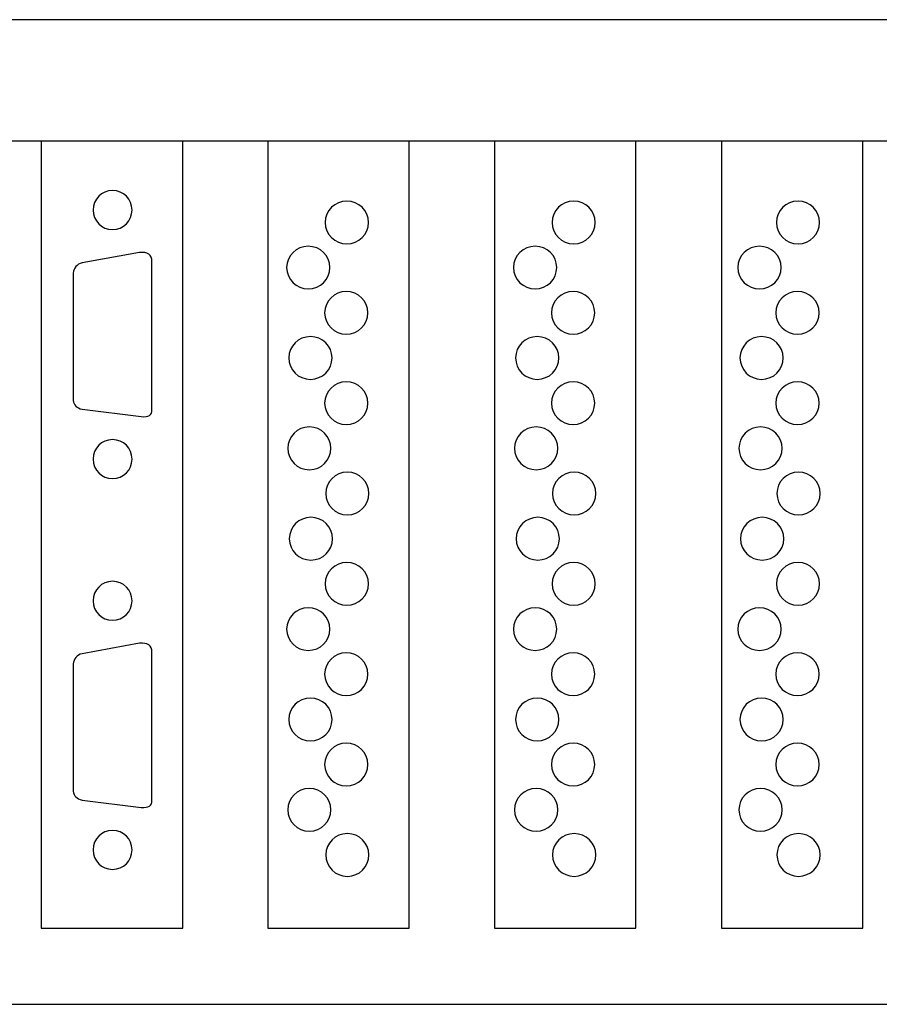
# Model space of a CAD drawing. Units: millimetres. Extents: x -18845 to 2619, y 4 to 11590.
# Drawn here: x -16894 to -16818, y 10168 to 10256 of the extents above; entities that cross this region are included whole.
import ezdxf

# ---------------------------------------------------------------- set-up
doc = ezdxf.new("R2010")
doc.units = ezdxf.units.MM
doc.header["$MEASUREMENT"] = 0
doc.layers.add('layer 1', color=7, linetype='Continuous')

msp = doc.modelspace()

# ---------------------------------------------------------------- linework, layer by layer
at = {"layer": 'layer 1', "color": 7, "lineweight": 25}
for points, knots in [([(-17173.7645, 10256.3526), (-17173.7645, 10256.3526), (-16746.7645, 10256.3526), (-16746.7645, 10256.3526), (-16746.7645, 10256.3526), (-16746.7645, 10168.3528), (-16746.7645, 10168.3528), (-16746.7645, 10168.3528), (-17173.7645, 10168.3528), (-17173.7645, 10168.3528), (-17173.7645, 10168.3528), (-17173.7645, 10256.3526), (-17173.7645, 10256.3526)], [0, 0, 0, 0, 0.25, 0.25, 0.25, 0.5, 0.5, 0.5, 0.75, 0.75, 0.75, 1, 1, 1, 1]), ([(-16753.0329, 10168.3526), (-16753.0329, 10168.3526), (-17059.3095, 10168.3526), (-17059.3095, 10168.3526), (-17059.3095, 10168.3526), (-17059.3095, 10245.5076), (-17059.3095, 10245.5076), (-17059.3095, 10245.5076), (-16753.0329, 10245.5076), (-16753.0329, 10245.5076), (-16753.0329, 10245.5076), (-16753.0329, 10168.3526), (-16753.0329, 10168.3526)], [0, 0, 0, 0, 0.25, 0.25, 0.25, 0.5, 0.5, 0.5, 0.75, 0.75, 0.75, 1, 1, 1, 1]), ([(-16892.3905, 10245.5076), (-16892.3905, 10245.5076), (-16879.7506, 10245.5076), (-16879.7506, 10245.5076), (-16879.7506, 10245.5076), (-16879.7506, 10175.1644), (-16879.7506, 10175.1644), (-16879.7506, 10175.1644), (-16892.3905, 10175.1644), (-16892.3905, 10175.1644), (-16892.3905, 10175.1644), (-16892.3905, 10245.5076), (-16892.3905, 10245.5076)], [0, 0, 0, 0, 0.25, 0.25, 0.25, 0.5, 0.5, 0.5, 0.75, 0.75, 0.75, 1, 1, 1, 1]), ([(-16872.1625, 10245.5076), (-16872.1625, 10245.5076), (-16859.5227, 10245.5076), (-16859.5227, 10245.5076), (-16859.5227, 10245.5076), (-16859.5227, 10175.1644), (-16859.5227, 10175.1644), (-16859.5227, 10175.1644), (-16872.1625, 10175.1644), (-16872.1625, 10175.1644), (-16872.1625, 10175.1644), (-16872.1625, 10245.5076), (-16872.1625, 10245.5076)], [0, 0, 0, 0, 0.25, 0.25, 0.25, 0.5, 0.5, 0.5, 0.75, 0.75, 0.75, 1, 1, 1, 1]), ([(-16851.89, 10245.5076), (-16851.89, 10245.5076), (-16839.2502, 10245.5076), (-16839.2502, 10245.5076), (-16839.2502, 10245.5076), (-16839.2502, 10175.1644), (-16839.2502, 10175.1644), (-16839.2502, 10175.1644), (-16851.89, 10175.1644), (-16851.89, 10175.1644), (-16851.89, 10175.1644), (-16851.89, 10245.5076), (-16851.89, 10245.5076)], [0, 0, 0, 0, 0.25, 0.25, 0.25, 0.5, 0.5, 0.5, 0.75, 0.75, 0.75, 1, 1, 1, 1]), ([(-16831.6174, 10245.5076), (-16831.6174, 10245.5076), (-16818.9776, 10245.5076), (-16818.9776, 10245.5076), (-16818.9776, 10245.5076), (-16818.9776, 10175.1644), (-16818.9776, 10175.1644), (-16818.9776, 10175.1644), (-16831.6174, 10175.1644), (-16831.6174, 10175.1644), (-16831.6174, 10175.1644), (-16831.6174, 10245.5076), (-16831.6174, 10245.5076)], [0, 0, 0, 0, 0.25, 0.25, 0.25, 0.5, 0.5, 0.5, 0.75, 0.75, 0.75, 1, 1, 1, 1]), ([(-16884.2828, 10239.3412), (-16884.2828, 10238.3785), (-16885.0633, 10237.5981), (-16886.0259, 10237.5981), (-16886.9886, 10237.5981), (-16887.769, 10238.3785), (-16887.769, 10239.3412), (-16887.769, 10240.3039), (-16886.9886, 10241.0842), (-16886.0259, 10241.0842), (-16885.0633, 10241.0842), (-16884.2828, 10240.3039), (-16884.2828, 10239.3412)], [0, 0, 0, 0, 0.25, 0.25, 0.25, 0.5, 0.5, 0.5, 0.75, 0.75, 0.75, 1, 1, 1, 1]), ([(-16865.0886, 10240.1435), (-16864.0205, 10240.1435), (-16863.1548, 10239.2883), (-16863.1548, 10238.2334), (-16863.1548, 10237.1785), (-16864.0205, 10236.3232), (-16865.0886, 10236.3232), (-16866.1563, 10236.3232), (-16867.0222, 10237.1785), (-16867.0222, 10238.2334), (-16867.0222, 10239.2883), (-16866.1563, 10240.1435), (-16865.0886, 10240.1435)], [0, 0, 0, 0, 0.25, 0.25, 0.25, 0.5, 0.5, 0.5, 0.75, 0.75, 0.75, 1, 1, 1, 1]), ([(-16844.8179, 10240.1435), (-16843.7498, 10240.1435), (-16842.8841, 10239.2883), (-16842.8841, 10238.2334), (-16842.8841, 10237.1785), (-16843.7498, 10236.3232), (-16844.8179, 10236.3232), (-16845.8856, 10236.3232), (-16846.7515, 10237.1785), (-16846.7515, 10238.2334), (-16846.7515, 10239.2883), (-16845.8856, 10240.1435), (-16844.8179, 10240.1435)], [0, 0, 0, 0, 0.25, 0.25, 0.25, 0.5, 0.5, 0.5, 0.75, 0.75, 0.75, 1, 1, 1, 1]), ([(-16824.7661, 10240.1435), (-16823.698, 10240.1435), (-16822.8323, 10239.2883), (-16822.8323, 10238.2334), (-16822.8323, 10237.1785), (-16823.698, 10236.3232), (-16824.7661, 10236.3232), (-16825.8338, 10236.3232), (-16826.6997, 10237.1785), (-16826.6997, 10238.2334), (-16826.6997, 10239.2883), (-16825.8338, 10240.1435), (-16824.7661, 10240.1435)], [0, 0, 0, 0, 0.25, 0.25, 0.25, 0.5, 0.5, 0.5, 0.75, 0.75, 0.75, 1, 1, 1, 1]), ([(-16882.5069, 10234.7411), (-16882.5069, 10234.7411), (-16882.5069, 10221.5027), (-16882.5069, 10221.5027), (-16882.4872, 10221.0311), (-16882.7948, 10220.815), (-16883.4599, 10220.878), (-16883.4599, 10220.878), (-16888.739, 10221.5323), (-16888.739, 10221.5323), (-16889.2095, 10221.6536), (-16889.4882, 10221.91), (-16889.5459, 10222.3221), (-16889.5459, 10222.3221), (-16889.5459, 10233.7125), (-16889.5459, 10233.7125), (-16889.4986, 10234.1236), (-16889.2293, 10234.5185), (-16888.7393, 10234.6148), (-16888.7393, 10234.6148), (-16883.616, 10235.5407), (-16883.616, 10235.5407), (-16882.8963, 10235.6175), (-16882.5215, 10235.3561), (-16882.5069, 10234.7411)], [0, 0, 0, 0, 0.125, 0.125, 0.125, 0.25, 0.25, 0.25, 0.375, 0.375, 0.375, 0.5, 0.5, 0.5, 0.625, 0.625, 0.625, 0.75, 0.75, 0.75, 0.875, 0.875, 0.875, 1, 1, 1, 1]), ([(-16868.5314, 10236.1054), (-16867.4634, 10236.1054), (-16866.5977, 10235.2502), (-16866.5977, 10234.1952), (-16866.5977, 10233.1404), (-16867.4634, 10232.2852), (-16868.5314, 10232.2852), (-16869.5994, 10232.2852), (-16870.4651, 10233.1404), (-16870.4651, 10234.1952), (-16870.4651, 10235.2502), (-16869.5994, 10236.1054), (-16868.5314, 10236.1054)], [0, 0, 0, 0, 0.25, 0.25, 0.25, 0.5, 0.5, 0.5, 0.75, 0.75, 0.75, 1, 1, 1, 1]), ([(-16848.2607, 10236.1054), (-16847.1927, 10236.1054), (-16846.327, 10235.2502), (-16846.327, 10234.1952), (-16846.327, 10233.1404), (-16847.1927, 10232.2852), (-16848.2607, 10232.2852), (-16849.3287, 10232.2852), (-16850.1944, 10233.1404), (-16850.1944, 10234.1952), (-16850.1944, 10235.2502), (-16849.3287, 10236.1054), (-16848.2607, 10236.1054)], [0, 0, 0, 0, 0.25, 0.25, 0.25, 0.5, 0.5, 0.5, 0.75, 0.75, 0.75, 1, 1, 1, 1]), ([(-16828.2089, 10236.1054), (-16827.1409, 10236.1054), (-16826.2752, 10235.2502), (-16826.2752, 10234.1952), (-16826.2752, 10233.1404), (-16827.1409, 10232.2852), (-16828.2089, 10232.2852), (-16829.2769, 10232.2852), (-16830.1426, 10233.1404), (-16830.1426, 10234.1952), (-16830.1426, 10235.2502), (-16829.2769, 10236.1054), (-16828.2089, 10236.1054)], [0, 0, 0, 0, 0.25, 0.25, 0.25, 0.5, 0.5, 0.5, 0.75, 0.75, 0.75, 1, 1, 1, 1]), ([(-16865.1355, 10232.0673), (-16864.0676, 10232.0673), (-16863.2017, 10231.2121), (-16863.2017, 10230.1571), (-16863.2017, 10229.1023), (-16864.0676, 10228.2471), (-16865.1355, 10228.2471), (-16866.2035, 10228.2471), (-16867.0693, 10229.1023), (-16867.0693, 10230.1571), (-16867.0693, 10231.2121), (-16866.2035, 10232.0673), (-16865.1355, 10232.0673)], [0, 0, 0, 0, 0.25, 0.25, 0.25, 0.5, 0.5, 0.5, 0.75, 0.75, 0.75, 1, 1, 1, 1]), ([(-16844.8648, 10232.0673), (-16843.7969, 10232.0673), (-16842.931, 10231.2121), (-16842.931, 10230.1571), (-16842.931, 10229.1023), (-16843.7969, 10228.2471), (-16844.8648, 10228.2471), (-16845.9328, 10228.2471), (-16846.7986, 10229.1023), (-16846.7986, 10230.1571), (-16846.7986, 10231.2121), (-16845.9328, 10232.0673), (-16844.8648, 10232.0673)], [0, 0, 0, 0, 0.25, 0.25, 0.25, 0.5, 0.5, 0.5, 0.75, 0.75, 0.75, 1, 1, 1, 1]), ([(-16824.813, 10232.0673), (-16823.7451, 10232.0673), (-16822.8792, 10231.2121), (-16822.8792, 10230.1571), (-16822.8792, 10229.1023), (-16823.7451, 10228.2471), (-16824.813, 10228.2471), (-16825.881, 10228.2471), (-16826.7468, 10229.1023), (-16826.7468, 10230.1571), (-16826.7468, 10231.2121), (-16825.881, 10232.0673), (-16824.813, 10232.0673)], [0, 0, 0, 0, 0.25, 0.25, 0.25, 0.5, 0.5, 0.5, 0.75, 0.75, 0.75, 1, 1, 1, 1]), ([(-16868.3427, 10228.0292), (-16867.2747, 10228.0292), (-16866.4091, 10227.174), (-16866.4091, 10226.119), (-16866.4091, 10225.0642), (-16867.2747, 10224.209), (-16868.3427, 10224.209), (-16869.4106, 10224.209), (-16870.2765, 10225.0642), (-16870.2765, 10226.119), (-16870.2765, 10227.174), (-16869.4106, 10228.0292), (-16868.3427, 10228.0292)], [0, 0, 0, 0, 0.25, 0.25, 0.25, 0.5, 0.5, 0.5, 0.75, 0.75, 0.75, 1, 1, 1, 1]), ([(-16848.072, 10228.0292), (-16847.004, 10228.0292), (-16846.1384, 10227.174), (-16846.1384, 10226.119), (-16846.1384, 10225.0642), (-16847.004, 10224.209), (-16848.072, 10224.209), (-16849.1399, 10224.209), (-16850.0058, 10225.0642), (-16850.0058, 10226.119), (-16850.0058, 10227.174), (-16849.1399, 10228.0292), (-16848.072, 10228.0292)], [0, 0, 0, 0, 0.25, 0.25, 0.25, 0.5, 0.5, 0.5, 0.75, 0.75, 0.75, 1, 1, 1, 1]), ([(-16828.0202, 10228.0292), (-16826.9522, 10228.0292), (-16826.0866, 10227.174), (-16826.0866, 10226.119), (-16826.0866, 10225.0642), (-16826.9522, 10224.209), (-16828.0202, 10224.209), (-16829.0881, 10224.209), (-16829.954, 10225.0642), (-16829.954, 10226.119), (-16829.954, 10227.174), (-16829.0881, 10228.0292), (-16828.0202, 10228.0292)], [0, 0, 0, 0, 0.25, 0.25, 0.25, 0.5, 0.5, 0.5, 0.75, 0.75, 0.75, 1, 1, 1, 1]), ([(-16865.1355, 10223.9912), (-16864.0676, 10223.9912), (-16863.2017, 10223.1359), (-16863.2017, 10222.0811), (-16863.2017, 10221.0261), (-16864.0676, 10220.171), (-16865.1355, 10220.171), (-16866.2035, 10220.171), (-16867.0693, 10221.0261), (-16867.0693, 10222.0811), (-16867.0693, 10223.1359), (-16866.2035, 10223.9912), (-16865.1355, 10223.9912)], [0, 0, 0, 0, 0.25, 0.25, 0.25, 0.5, 0.5, 0.5, 0.75, 0.75, 0.75, 1, 1, 1, 1]), ([(-16844.8648, 10223.9912), (-16843.7969, 10223.9912), (-16842.931, 10223.1359), (-16842.931, 10222.0811), (-16842.931, 10221.0261), (-16843.7969, 10220.171), (-16844.8648, 10220.171), (-16845.9328, 10220.171), (-16846.7986, 10221.0261), (-16846.7986, 10222.0811), (-16846.7986, 10223.1359), (-16845.9328, 10223.9912), (-16844.8648, 10223.9912)], [0, 0, 0, 0, 0.25, 0.25, 0.25, 0.5, 0.5, 0.5, 0.75, 0.75, 0.75, 1, 1, 1, 1]), ([(-16824.813, 10223.9912), (-16823.7451, 10223.9912), (-16822.8792, 10223.1359), (-16822.8792, 10222.0811), (-16822.8792, 10221.0261), (-16823.7451, 10220.171), (-16824.813, 10220.171), (-16825.881, 10220.171), (-16826.7468, 10221.0261), (-16826.7468, 10222.0811), (-16826.7468, 10223.1359), (-16825.881, 10223.9912), (-16824.813, 10223.9912)], [0, 0, 0, 0, 0.25, 0.25, 0.25, 0.5, 0.5, 0.5, 0.75, 0.75, 0.75, 1, 1, 1, 1]), ([(-16868.437, 10219.953), (-16867.3691, 10219.953), (-16866.5033, 10219.0978), (-16866.5033, 10218.0429), (-16866.5033, 10216.9879), (-16867.3691, 10216.1329), (-16868.437, 10216.1329), (-16869.5049, 10216.1329), (-16870.3708, 10216.9879), (-16870.3708, 10218.0429), (-16870.3708, 10219.0978), (-16869.5049, 10219.953), (-16868.437, 10219.953)], [0, 0, 0, 0, 0.25, 0.25, 0.25, 0.5, 0.5, 0.5, 0.75, 0.75, 0.75, 1, 1, 1, 1]), ([(-16848.1663, 10219.953), (-16847.0984, 10219.953), (-16846.2326, 10219.0978), (-16846.2326, 10218.0429), (-16846.2326, 10216.9879), (-16847.0984, 10216.1329), (-16848.1663, 10216.1329), (-16849.2342, 10216.1329), (-16850.1001, 10216.9879), (-16850.1001, 10218.0429), (-16850.1001, 10219.0978), (-16849.2342, 10219.953), (-16848.1663, 10219.953)], [0, 0, 0, 0, 0.25, 0.25, 0.25, 0.5, 0.5, 0.5, 0.75, 0.75, 0.75, 1, 1, 1, 1]), ([(-16828.1145, 10219.953), (-16827.0466, 10219.953), (-16826.1808, 10219.0978), (-16826.1808, 10218.0429), (-16826.1808, 10216.9879), (-16827.0466, 10216.1329), (-16828.1145, 10216.1329), (-16829.1824, 10216.1329), (-16830.0483, 10216.9879), (-16830.0483, 10218.0429), (-16830.0483, 10219.0978), (-16829.1824, 10219.953), (-16828.1145, 10219.953)], [0, 0, 0, 0, 0.25, 0.25, 0.25, 0.5, 0.5, 0.5, 0.75, 0.75, 0.75, 1, 1, 1, 1]), ([(-16884.2828, 10217.0798), (-16884.2828, 10216.1171), (-16885.0633, 10215.3367), (-16886.0259, 10215.3367), (-16886.9886, 10215.3367), (-16887.769, 10216.1171), (-16887.769, 10217.0798), (-16887.769, 10218.0423), (-16886.9886, 10218.8228), (-16886.0259, 10218.8228), (-16885.0633, 10218.8228), (-16884.2828, 10218.0423), (-16884.2828, 10217.0798)], [0, 0, 0, 0, 0.25, 0.25, 0.25, 0.5, 0.5, 0.5, 0.75, 0.75, 0.75, 1, 1, 1, 1]), ([(-16865.0411, 10215.9149), (-16863.9733, 10215.9149), (-16863.1075, 10215.0598), (-16863.1075, 10214.0049), (-16863.1075, 10212.9499), (-16863.9733, 10212.0948), (-16865.0411, 10212.0948), (-16866.1091, 10212.0948), (-16866.9749, 10212.9499), (-16866.9749, 10214.0049), (-16866.9749, 10215.0598), (-16866.1091, 10215.9149), (-16865.0411, 10215.9149)], [0, 0, 0, 0, 0.25, 0.25, 0.25, 0.5, 0.5, 0.5, 0.75, 0.75, 0.75, 1, 1, 1, 1]), ([(-16844.7704, 10215.9149), (-16843.7026, 10215.9149), (-16842.8368, 10215.0598), (-16842.8368, 10214.0049), (-16842.8368, 10212.9499), (-16843.7026, 10212.0948), (-16844.7704, 10212.0948), (-16845.8384, 10212.0948), (-16846.7042, 10212.9499), (-16846.7042, 10214.0049), (-16846.7042, 10215.0598), (-16845.8384, 10215.9149), (-16844.7704, 10215.9149)], [0, 0, 0, 0, 0.25, 0.25, 0.25, 0.5, 0.5, 0.5, 0.75, 0.75, 0.75, 1, 1, 1, 1]), ([(-16824.7186, 10215.9149), (-16823.6508, 10215.9149), (-16822.785, 10215.0598), (-16822.785, 10214.0049), (-16822.785, 10212.9499), (-16823.6508, 10212.0948), (-16824.7186, 10212.0948), (-16825.7866, 10212.0948), (-16826.6524, 10212.9499), (-16826.6524, 10214.0049), (-16826.6524, 10215.0598), (-16825.7866, 10215.9149), (-16824.7186, 10215.9149)], [0, 0, 0, 0, 0.25, 0.25, 0.25, 0.5, 0.5, 0.5, 0.75, 0.75, 0.75, 1, 1, 1, 1]), ([(-16868.2955, 10211.8768), (-16867.2277, 10211.8768), (-16866.3619, 10211.0216), (-16866.3619, 10209.9668), (-16866.3619, 10208.9118), (-16867.2277, 10208.0565), (-16868.2955, 10208.0565), (-16869.3635, 10208.0565), (-16870.2292, 10208.9118), (-16870.2292, 10209.9668), (-16870.2292, 10211.0216), (-16869.3635, 10211.8768), (-16868.2955, 10211.8768)], [0, 0, 0, 0, 0.25, 0.25, 0.25, 0.5, 0.5, 0.5, 0.75, 0.75, 0.75, 1, 1, 1, 1]), ([(-16848.0248, 10211.8768), (-16846.957, 10211.8768), (-16846.0912, 10211.0216), (-16846.0912, 10209.9668), (-16846.0912, 10208.9118), (-16846.957, 10208.0565), (-16848.0248, 10208.0565), (-16849.0928, 10208.0565), (-16849.9585, 10208.9118), (-16849.9585, 10209.9668), (-16849.9585, 10211.0216), (-16849.0928, 10211.8768), (-16848.0248, 10211.8768)], [0, 0, 0, 0, 0.25, 0.25, 0.25, 0.5, 0.5, 0.5, 0.75, 0.75, 0.75, 1, 1, 1, 1]), ([(-16827.973, 10211.8768), (-16826.9052, 10211.8768), (-16826.0394, 10211.0216), (-16826.0394, 10209.9668), (-16826.0394, 10208.9118), (-16826.9052, 10208.0565), (-16827.973, 10208.0565), (-16829.041, 10208.0565), (-16829.9067, 10208.9118), (-16829.9067, 10209.9668), (-16829.9067, 10211.0216), (-16829.041, 10211.8768), (-16827.973, 10211.8768)], [0, 0, 0, 0, 0.25, 0.25, 0.25, 0.5, 0.5, 0.5, 0.75, 0.75, 0.75, 1, 1, 1, 1]), ([(-16865.0886, 10207.8387), (-16864.0205, 10207.8387), (-16863.1548, 10206.9835), (-16863.1548, 10205.9287), (-16863.1548, 10204.8737), (-16864.0205, 10204.0185), (-16865.0886, 10204.0185), (-16866.1563, 10204.0185), (-16867.0222, 10204.8737), (-16867.0222, 10205.9287), (-16867.0222, 10206.9835), (-16866.1563, 10207.8387), (-16865.0886, 10207.8387)], [0, 0, 0, 0, 0.25, 0.25, 0.25, 0.5, 0.5, 0.5, 0.75, 0.75, 0.75, 1, 1, 1, 1]), ([(-16844.8179, 10207.8387), (-16843.7498, 10207.8387), (-16842.8841, 10206.9835), (-16842.8841, 10205.9287), (-16842.8841, 10204.8737), (-16843.7498, 10204.0185), (-16844.8179, 10204.0185), (-16845.8856, 10204.0185), (-16846.7515, 10204.8737), (-16846.7515, 10205.9287), (-16846.7515, 10206.9835), (-16845.8856, 10207.8387), (-16844.8179, 10207.8387)], [0, 0, 0, 0, 0.25, 0.25, 0.25, 0.5, 0.5, 0.5, 0.75, 0.75, 0.75, 1, 1, 1, 1]), ([(-16824.7661, 10207.8387), (-16823.698, 10207.8387), (-16822.8323, 10206.9835), (-16822.8323, 10205.9287), (-16822.8323, 10204.8737), (-16823.698, 10204.0185), (-16824.7661, 10204.0185), (-16825.8338, 10204.0185), (-16826.6997, 10204.8737), (-16826.6997, 10205.9287), (-16826.6997, 10206.9835), (-16825.8338, 10207.8387), (-16824.7661, 10207.8387)], [0, 0, 0, 0, 0.25, 0.25, 0.25, 0.5, 0.5, 0.5, 0.75, 0.75, 0.75, 1, 1, 1, 1]), ([(-16884.2828, 10204.4161), (-16884.2828, 10203.4534), (-16885.0633, 10202.673), (-16886.0259, 10202.673), (-16886.9886, 10202.673), (-16887.769, 10203.4534), (-16887.769, 10204.4161), (-16887.769, 10205.3788), (-16886.9886, 10206.1591), (-16886.0259, 10206.1591), (-16885.0633, 10206.1591), (-16884.2828, 10205.3788), (-16884.2828, 10204.4161)], [0, 0, 0, 0, 0.25, 0.25, 0.25, 0.5, 0.5, 0.5, 0.75, 0.75, 0.75, 1, 1, 1, 1]), ([(-16868.5314, 10203.8006), (-16867.4634, 10203.8006), (-16866.5977, 10202.9455), (-16866.5977, 10201.8907), (-16866.5977, 10200.8357), (-16867.4634, 10199.9805), (-16868.5314, 10199.9805), (-16869.5994, 10199.9805), (-16870.4651, 10200.8357), (-16870.4651, 10201.8907), (-16870.4651, 10202.9455), (-16869.5994, 10203.8006), (-16868.5314, 10203.8006)], [0, 0, 0, 0, 0.25, 0.25, 0.25, 0.5, 0.5, 0.5, 0.75, 0.75, 0.75, 1, 1, 1, 1]), ([(-16848.2607, 10203.8006), (-16847.1927, 10203.8006), (-16846.327, 10202.9455), (-16846.327, 10201.8907), (-16846.327, 10200.8357), (-16847.1927, 10199.9805), (-16848.2607, 10199.9805), (-16849.3287, 10199.9805), (-16850.1944, 10200.8357), (-16850.1944, 10201.8907), (-16850.1944, 10202.9455), (-16849.3287, 10203.8006), (-16848.2607, 10203.8006)], [0, 0, 0, 0, 0.25, 0.25, 0.25, 0.5, 0.5, 0.5, 0.75, 0.75, 0.75, 1, 1, 1, 1]), ([(-16828.2089, 10203.8006), (-16827.1409, 10203.8006), (-16826.2752, 10202.9455), (-16826.2752, 10201.8907), (-16826.2752, 10200.8357), (-16827.1409, 10199.9805), (-16828.2089, 10199.9805), (-16829.2769, 10199.9805), (-16830.1426, 10200.8357), (-16830.1426, 10201.8907), (-16830.1426, 10202.9455), (-16829.2769, 10203.8006), (-16828.2089, 10203.8006)], [0, 0, 0, 0, 0.25, 0.25, 0.25, 0.5, 0.5, 0.5, 0.75, 0.75, 0.75, 1, 1, 1, 1]), ([(-16882.5069, 10199.816), (-16882.5069, 10199.816), (-16882.5069, 10186.5776), (-16882.5069, 10186.5776), (-16882.4872, 10186.106), (-16882.7948, 10185.8899), (-16883.4599, 10185.9529), (-16883.4599, 10185.9529), (-16888.739, 10186.6072), (-16888.739, 10186.6072), (-16889.2095, 10186.7285), (-16889.4882, 10186.9849), (-16889.5459, 10187.397), (-16889.5459, 10187.397), (-16889.5459, 10198.7874), (-16889.5459, 10198.7874), (-16889.4986, 10199.1985), (-16889.2293, 10199.5934), (-16888.7393, 10199.6897), (-16888.7393, 10199.6897), (-16883.616, 10200.6156), (-16883.616, 10200.6156), (-16882.8963, 10200.6924), (-16882.5215, 10200.431), (-16882.5069, 10199.816)], [0, 0, 0, 0, 0.125, 0.125, 0.125, 0.25, 0.25, 0.25, 0.375, 0.375, 0.375, 0.5, 0.5, 0.5, 0.625, 0.625, 0.625, 0.75, 0.75, 0.75, 0.875, 0.875, 0.875, 1, 1, 1, 1]), ([(-16865.1355, 10199.7625), (-16864.0676, 10199.7625), (-16863.2017, 10198.9074), (-16863.2017, 10197.8525), (-16863.2017, 10196.7975), (-16864.0676, 10195.9423), (-16865.1355, 10195.9423), (-16866.2035, 10195.9423), (-16867.0693, 10196.7975), (-16867.0693, 10197.8525), (-16867.0693, 10198.9074), (-16866.2035, 10199.7625), (-16865.1355, 10199.7625)], [0, 0, 0, 0, 0.25, 0.25, 0.25, 0.5, 0.5, 0.5, 0.75, 0.75, 0.75, 1, 1, 1, 1]), ([(-16844.8648, 10199.7625), (-16843.7969, 10199.7625), (-16842.931, 10198.9074), (-16842.931, 10197.8525), (-16842.931, 10196.7975), (-16843.7969, 10195.9423), (-16844.8648, 10195.9423), (-16845.9328, 10195.9423), (-16846.7986, 10196.7975), (-16846.7986, 10197.8525), (-16846.7986, 10198.9074), (-16845.9328, 10199.7625), (-16844.8648, 10199.7625)], [0, 0, 0, 0, 0.25, 0.25, 0.25, 0.5, 0.5, 0.5, 0.75, 0.75, 0.75, 1, 1, 1, 1]), ([(-16824.813, 10199.7625), (-16823.7451, 10199.7625), (-16822.8792, 10198.9074), (-16822.8792, 10197.8525), (-16822.8792, 10196.7975), (-16823.7451, 10195.9423), (-16824.813, 10195.9423), (-16825.881, 10195.9423), (-16826.7468, 10196.7975), (-16826.7468, 10197.8525), (-16826.7468, 10198.9074), (-16825.881, 10199.7625), (-16824.813, 10199.7625)], [0, 0, 0, 0, 0.25, 0.25, 0.25, 0.5, 0.5, 0.5, 0.75, 0.75, 0.75, 1, 1, 1, 1]), ([(-16868.3427, 10195.7245), (-16867.2747, 10195.7245), (-16866.4091, 10194.8692), (-16866.4091, 10193.8144), (-16866.4091, 10192.7595), (-16867.2747, 10191.9043), (-16868.3427, 10191.9043), (-16869.4106, 10191.9043), (-16870.2765, 10192.7595), (-16870.2765, 10193.8144), (-16870.2765, 10194.8692), (-16869.4106, 10195.7245), (-16868.3427, 10195.7245)], [0, 0, 0, 0, 0.25, 0.25, 0.25, 0.5, 0.5, 0.5, 0.75, 0.75, 0.75, 1, 1, 1, 1]), ([(-16848.072, 10195.7245), (-16847.004, 10195.7245), (-16846.1384, 10194.8692), (-16846.1384, 10193.8144), (-16846.1384, 10192.7595), (-16847.004, 10191.9043), (-16848.072, 10191.9043), (-16849.1399, 10191.9043), (-16850.0058, 10192.7595), (-16850.0058, 10193.8144), (-16850.0058, 10194.8692), (-16849.1399, 10195.7245), (-16848.072, 10195.7245)], [0, 0, 0, 0, 0.25, 0.25, 0.25, 0.5, 0.5, 0.5, 0.75, 0.75, 0.75, 1, 1, 1, 1]), ([(-16828.0202, 10195.7245), (-16826.9522, 10195.7245), (-16826.0866, 10194.8692), (-16826.0866, 10193.8144), (-16826.0866, 10192.7595), (-16826.9522, 10191.9043), (-16828.0202, 10191.9043), (-16829.0881, 10191.9043), (-16829.954, 10192.7595), (-16829.954, 10193.8144), (-16829.954, 10194.8692), (-16829.0881, 10195.7245), (-16828.0202, 10195.7245)], [0, 0, 0, 0, 0.25, 0.25, 0.25, 0.5, 0.5, 0.5, 0.75, 0.75, 0.75, 1, 1, 1, 1]), ([(-16865.1355, 10191.6865), (-16864.0676, 10191.6865), (-16863.2017, 10190.8313), (-16863.2017, 10189.7763), (-16863.2017, 10188.7214), (-16864.0676, 10187.8663), (-16865.1355, 10187.8663), (-16866.2035, 10187.8663), (-16867.0693, 10188.7214), (-16867.0693, 10189.7763), (-16867.0693, 10190.8313), (-16866.2035, 10191.6865), (-16865.1355, 10191.6865)], [0, 0, 0, 0, 0.25, 0.25, 0.25, 0.5, 0.5, 0.5, 0.75, 0.75, 0.75, 1, 1, 1, 1]), ([(-16844.8648, 10191.6865), (-16843.7969, 10191.6865), (-16842.931, 10190.8313), (-16842.931, 10189.7763), (-16842.931, 10188.7214), (-16843.7969, 10187.8663), (-16844.8648, 10187.8663), (-16845.9328, 10187.8663), (-16846.7986, 10188.7214), (-16846.7986, 10189.7763), (-16846.7986, 10190.8313), (-16845.9328, 10191.6865), (-16844.8648, 10191.6865)], [0, 0, 0, 0, 0.25, 0.25, 0.25, 0.5, 0.5, 0.5, 0.75, 0.75, 0.75, 1, 1, 1, 1]), ([(-16824.813, 10191.6865), (-16823.7451, 10191.6865), (-16822.8792, 10190.8313), (-16822.8792, 10189.7763), (-16822.8792, 10188.7214), (-16823.7451, 10187.8663), (-16824.813, 10187.8663), (-16825.881, 10187.8663), (-16826.7468, 10188.7214), (-16826.7468, 10189.7763), (-16826.7468, 10190.8313), (-16825.881, 10191.6865), (-16824.813, 10191.6865)], [0, 0, 0, 0, 0.25, 0.25, 0.25, 0.5, 0.5, 0.5, 0.75, 0.75, 0.75, 1, 1, 1, 1]), ([(-16868.437, 10187.6483), (-16867.3691, 10187.6483), (-16866.5033, 10186.7932), (-16866.5033, 10185.7382), (-16866.5033, 10184.6833), (-16867.3691, 10183.8281), (-16868.437, 10183.8281), (-16869.5049, 10183.8281), (-16870.3708, 10184.6833), (-16870.3708, 10185.7382), (-16870.3708, 10186.7932), (-16869.5049, 10187.6483), (-16868.437, 10187.6483)], [0, 0, 0, 0, 0.25, 0.25, 0.25, 0.5, 0.5, 0.5, 0.75, 0.75, 0.75, 1, 1, 1, 1]), ([(-16848.1663, 10187.6483), (-16847.0984, 10187.6483), (-16846.2326, 10186.7932), (-16846.2326, 10185.7382), (-16846.2326, 10184.6833), (-16847.0984, 10183.8281), (-16848.1663, 10183.8281), (-16849.2342, 10183.8281), (-16850.1001, 10184.6833), (-16850.1001, 10185.7382), (-16850.1001, 10186.7932), (-16849.2342, 10187.6483), (-16848.1663, 10187.6483)], [0, 0, 0, 0, 0.25, 0.25, 0.25, 0.5, 0.5, 0.5, 0.75, 0.75, 0.75, 1, 1, 1, 1]), ([(-16828.1145, 10187.6483), (-16827.0466, 10187.6483), (-16826.1808, 10186.7932), (-16826.1808, 10185.7382), (-16826.1808, 10184.6833), (-16827.0466, 10183.8281), (-16828.1145, 10183.8281), (-16829.1824, 10183.8281), (-16830.0483, 10184.6833), (-16830.0483, 10185.7382), (-16830.0483, 10186.7932), (-16829.1824, 10187.6483), (-16828.1145, 10187.6483)], [0, 0, 0, 0, 0.25, 0.25, 0.25, 0.5, 0.5, 0.5, 0.75, 0.75, 0.75, 1, 1, 1, 1]), ([(-16884.2828, 10182.1547), (-16884.2828, 10181.192), (-16885.0633, 10180.4116), (-16886.0259, 10180.4116), (-16886.9886, 10180.4116), (-16887.769, 10181.192), (-16887.769, 10182.1547), (-16887.769, 10183.1172), (-16886.9886, 10183.8977), (-16886.0259, 10183.8977), (-16885.0633, 10183.8977), (-16884.2828, 10183.1172), (-16884.2828, 10182.1547)], [0, 0, 0, 0, 0.25, 0.25, 0.25, 0.5, 0.5, 0.5, 0.75, 0.75, 0.75, 1, 1, 1, 1]), ([(-16865.0411, 10183.6103), (-16863.9733, 10183.6103), (-16863.1075, 10182.7552), (-16863.1075, 10181.7002), (-16863.1075, 10180.6452), (-16863.9733, 10179.79), (-16865.0411, 10179.79), (-16866.1091, 10179.79), (-16866.9749, 10180.6452), (-16866.9749, 10181.7002), (-16866.9749, 10182.7552), (-16866.1091, 10183.6103), (-16865.0411, 10183.6103)], [0, 0, 0, 0, 0.25, 0.25, 0.25, 0.5, 0.5, 0.5, 0.75, 0.75, 0.75, 1, 1, 1, 1]), ([(-16844.7704, 10183.6103), (-16843.7026, 10183.6103), (-16842.8368, 10182.7552), (-16842.8368, 10181.7002), (-16842.8368, 10180.6452), (-16843.7026, 10179.79), (-16844.7704, 10179.79), (-16845.8384, 10179.79), (-16846.7042, 10180.6452), (-16846.7042, 10181.7002), (-16846.7042, 10182.7552), (-16845.8384, 10183.6103), (-16844.7704, 10183.6103)], [0, 0, 0, 0, 0.25, 0.25, 0.25, 0.5, 0.5, 0.5, 0.75, 0.75, 0.75, 1, 1, 1, 1]), ([(-16824.7186, 10183.6103), (-16823.6508, 10183.6103), (-16822.785, 10182.7552), (-16822.785, 10181.7002), (-16822.785, 10180.6452), (-16823.6508, 10179.79), (-16824.7186, 10179.79), (-16825.7866, 10179.79), (-16826.6524, 10180.6452), (-16826.6524, 10181.7002), (-16826.6524, 10182.7552), (-16825.7866, 10183.6103), (-16824.7186, 10183.6103)], [0, 0, 0, 0, 0.25, 0.25, 0.25, 0.5, 0.5, 0.5, 0.75, 0.75, 0.75, 1, 1, 1, 1])]:
    msp.add_open_spline(points, degree=3, knots=knots, dxfattribs=at)

doc.saveas('drawing.dxf')
